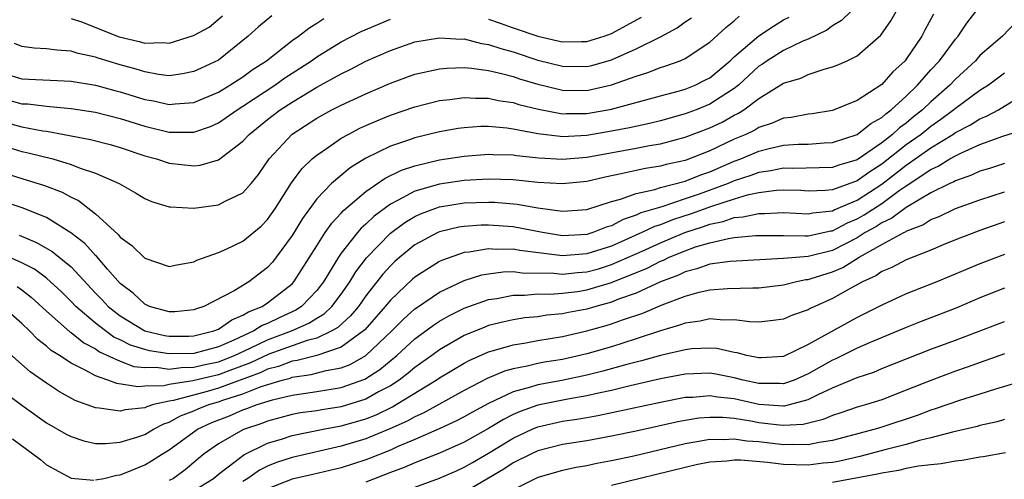
# Model space of a CAD drawing. Units: inches. Extents: x 2577000 to 2580000, y 1503000 to 1506000.
# Drawn here: x 2577621 to 2577701, y 1504077 to 1504114 of the extents above; entities that cross this region are included whole.
import ezdxf

# ---------------------------------------------------------------- set-up
doc = ezdxf.new("R2010")
doc.units = ezdxf.units.IN
doc.header["$MEASUREMENT"] = 0
doc.layers.add('LD25771503_2ft', color=121, linetype='Continuous')

msp = doc.modelspace()

# ---------------------------------------------------------------- linework, layer by layer
at = {"layer": 'LD25771503_2ft'}
for points, elevation in [([(2577688.473, 1504115), (2577687.729, 1504114.271), (2577687, 1504113.848), (2577686.518, 1504113.482), (2577685, 1504112.747), (2577684.576, 1504112.576), (2577683, 1504111.831), (2577681.668, 1504111), (2577681.281, 1504110.719), (2577681, 1504110.545), (2577679.333, 1504109), (2577679, 1504108.737), (2577678.309, 1504108.309), (2577677, 1504107.453), (2577675.892, 1504107), (2577675, 1504106.659), (2577673, 1504106.116), (2577672.102, 1504105.898), (2577670.461, 1504105.539), (2577669, 1504105.248), (2577667, 1504104.91), (2577665, 1504104.812), (2577664.822, 1504104.822), (2577663, 1504105.049), (2577661, 1504105.432), (2577660.492, 1504105.508), (2577659, 1504105.637), (2577658.366, 1504105.634), (2577657, 1504105.542), (2577656.524, 1504105.476), (2577655, 1504105.205), (2577653, 1504104.718), (2577652.554, 1504104.554), (2577651, 1504104.042), (2577649, 1504103.06), (2577647.722, 1504102.278), (2577646.211, 1504101), (2577645, 1504099.756), (2577643.835, 1504098.165), (2577643, 1504096.773), (2577641.702, 1504095), (2577641.393, 1504094.607), (2577641, 1504094.166), (2577639.484, 1504093), (2577638.271, 1504092.271), (2577635.819, 1504091), (2577635.208, 1504090.792), (2577635, 1504090.704), (2577633.44, 1504090.56), (2577633, 1504090.551), (2577631.399, 1504091), (2577631.127, 1504091.127), (2577631, 1504091.167), (2577630.067, 1504092.067), (2577629, 1504092.864), (2577627.962, 1504094.038), (2577627.075, 1504095.075), (2577627, 1504095.14), (2577626.121, 1504096.121), (2577624.998, 1504096.998), (2577623, 1504098.224), (2577621.016, 1504099.016), (2577619, 1504099.695)], 8824), ([(2577695.218, 1504114.782), (2577694.506, 1504113.493), (2577694.253, 1504113), (2577693, 1504111.134), (2577692.896, 1504111), (2577691.906, 1504110.094), (2577691, 1504109.049), (2577689, 1504107.747), (2577687, 1504106.938), (2577685.326, 1504106.674), (2577685, 1504106.643), (2577683.626, 1504106.373), (2577683, 1504106.312), (2577682.094, 1504105.906), (2577681, 1504105.561), (2577680.657, 1504105.343), (2577679.93, 1504105), (2577679, 1504104.601), (2577677, 1504103.658), (2577675, 1504102.876), (2577673.455, 1504102.545), (2577673, 1504102.418), (2577671.773, 1504102.227), (2577671, 1504102.065), (2577669.777, 1504101.777), (2577668.484, 1504101.516), (2577667, 1504101.17), (2577665, 1504100.974), (2577663, 1504101.096), (2577661, 1504101.3), (2577659, 1504101.362), (2577657, 1504101.248), (2577655, 1504100.96), (2577653, 1504100.389), (2577651.638, 1504099.638), (2577651, 1504099.326), (2577649.666, 1504098.334), (2577649, 1504097.685), (2577648.631, 1504097.369), (2577648.323, 1504097), (2577647, 1504095.322), (2577646.777, 1504095), (2577645.55, 1504093), (2577645, 1504092.287), (2577643.76, 1504091), (2577643.301, 1504090.7), (2577641.933, 1504090.067), (2577641, 1504089.61), (2577640.563, 1504089.437), (2577639.886, 1504089), (2577638.247, 1504088.247), (2577637, 1504087.711), (2577635, 1504087.163), (2577633, 1504087.13), (2577631.391, 1504087.391), (2577631, 1504087.48), (2577629.847, 1504087.847), (2577629, 1504088.269), (2577628.497, 1504088.497), (2577627.794, 1504089), (2577627, 1504089.626), (2577625.384, 1504091), (2577625, 1504091.406), (2577624.201, 1504092.201), (2577623.339, 1504093), (2577623, 1504093.288), (2577622.026, 1504094.026), (2577621, 1504094.548), (2577619.311, 1504095.311)], 8820), ([(2577620.615, 1504092.615), (2577621, 1504092.34), (2577621.762, 1504091.762), (2577623, 1504090.611), (2577624.916, 1504088.916), (2577625, 1504088.866), (2577626.031, 1504088.031), (2577627, 1504087.536), (2577627.312, 1504087.312), (2577629, 1504086.528), (2577630.11, 1504086.11), (2577631, 1504086.016), (2577631.96, 1504086.04), (2577633, 1504085.897), (2577633.976, 1504086.023), (2577635, 1504086.037), (2577635.772, 1504086.229), (2577637, 1504086.487), (2577638.312, 1504087), (2577639.589, 1504087.589), (2577641, 1504088.267), (2577642.953, 1504089), (2577644.372, 1504089.628), (2577645, 1504090.039), (2577645.605, 1504090.395), (2577646.24, 1504091), (2577647, 1504092.001), (2577647.704, 1504093), (2577648.194, 1504093.806), (2577649.056, 1504094.944), (2577651, 1504096.96), (2577652.177, 1504097.824), (2577653, 1504098.318), (2577653.464, 1504098.537), (2577654.697, 1504099), (2577655, 1504099.103), (2577657, 1504099.418), (2577659, 1504099.485), (2577659.471, 1504099.471), (2577661.314, 1504099.314), (2577663, 1504099.016), (2577665, 1504098.737), (2577667, 1504098.876), (2577669, 1504099.524), (2577669.721, 1504099.721), (2577671, 1504100.199), (2577672.515, 1504100.516), (2577673, 1504100.673), (2577675, 1504101.182), (2577676.284, 1504101.716), (2577677, 1504101.96), (2577679, 1504102.808), (2577679.529, 1504103), (2577681, 1504103.62), (2577681.84, 1504103.84), (2577683, 1504104.109), (2577684.201, 1504104.201), (2577685, 1504104.215), (2577686.313, 1504104.312), (2577687, 1504104.328), (2577689, 1504104.987), (2577690.105, 1504105.894), (2577691, 1504106.376), (2577691.322, 1504106.678), (2577691.778, 1504107), (2577693, 1504108.116), (2577693.912, 1504109), (2577695, 1504110.242), (2577695.702, 1504111), (2577697, 1504112.746), (2577697.224, 1504113), (2577697.935, 1504114.065), (2577698.664, 1504115)], 8818), ([(2577620.784, 1504096.784), (2577622.202, 1504096.202), (2577623.467, 1504095.467), (2577625, 1504094.21), (2577627, 1504092.08), (2577627.539, 1504091.539), (2577628.02, 1504091), (2577629, 1504090.216), (2577631, 1504088.995), (2577632.623, 1504088.624), (2577633, 1504088.562), (2577634.582, 1504088.582), (2577635, 1504088.589), (2577636.615, 1504089), (2577637, 1504089.154), (2577638.087, 1504089.913), (2577639, 1504090.271), (2577639.443, 1504090.557), (2577640.555, 1504091), (2577641, 1504091.286), (2577643, 1504092.844), (2577643.151, 1504093), (2577645, 1504095.934), (2577645.699, 1504097), (2577646.228, 1504097.772), (2577647, 1504098.58), (2577647.191, 1504098.809), (2577649, 1504100.353), (2577650.568, 1504101.432), (2577651.907, 1504102.093), (2577653, 1504102.452), (2577655, 1504102.918), (2577657, 1504103.236), (2577659, 1504103.399), (2577659.368, 1504103.369), (2577661, 1504103.328), (2577661.277, 1504103.277), (2577663.084, 1504103.083), (2577665, 1504102.973), (2577667, 1504103.15), (2577671, 1504103.877), (2577672.095, 1504104.096), (2577673, 1504104.241), (2577675, 1504104.764), (2577677, 1504105.53), (2577677.997, 1504106.003), (2577679, 1504106.56), (2577679.299, 1504106.701), (2577679.768, 1504107), (2577681, 1504107.924), (2577683, 1504109.169), (2577684.411, 1504109.589), (2577685, 1504109.866), (2577686.318, 1504110.318), (2577687, 1504110.488), (2577687.372, 1504110.628), (2577688.179, 1504111), (2577689, 1504111.405), (2577690.923, 1504113.077), (2577691.744, 1504114.256), (2577692.166, 1504115)], 8822), ([(2577619, 1504102.031), (2577621, 1504101.397), (2577622.845, 1504100.845), (2577624.285, 1504100.285), (2577625, 1504099.886), (2577625.609, 1504099.609), (2577627, 1504098.541), (2577628.837, 1504096.837), (2577629, 1504096.628), (2577629.96, 1504095.96), (2577631, 1504094.925), (2577633, 1504094.257), (2577633.612, 1504094.388), (2577635, 1504094.628), (2577635.241, 1504094.759), (2577637, 1504095.389), (2577637.69, 1504095.69), (2577639, 1504096.309), (2577640.469, 1504097.531), (2577641, 1504098.062), (2577641.645, 1504099), (2577642.947, 1504101.053), (2577643.793, 1504102.207), (2577644.633, 1504103), (2577645, 1504103.315), (2577645.956, 1504103.956), (2577647, 1504104.686), (2577647.553, 1504105), (2577648.506, 1504105.494), (2577649, 1504105.721), (2577649.893, 1504106.107), (2577651, 1504106.561), (2577653, 1504107.251), (2577655, 1504107.763), (2577655.845, 1504107.845), (2577657, 1504108.008), (2577657.941, 1504107.941), (2577659, 1504107.946), (2577659.768, 1504107.768), (2577661, 1504107.585), (2577661.444, 1504107.444), (2577663.047, 1504107.047), (2577665, 1504106.686), (2577665.299, 1504106.701), (2577667, 1504106.703), (2577669, 1504107.047), (2577673, 1504108.14), (2577674.541, 1504108.541), (2577675, 1504108.675), (2577675.805, 1504109), (2577676.599, 1504109.401), (2577677, 1504109.613), (2577678.662, 1504111), (2577679, 1504111.31), (2577680.982, 1504113.018), (2577682.178, 1504113.822), (2577683, 1504114.313), (2577683.457, 1504114.543)], 8826), ([(2577619, 1504106.169), (2577621, 1504105.615), (2577622.711, 1504105.289), (2577623, 1504105.255), (2577624.452, 1504105), (2577626.593, 1504104.593), (2577628.176, 1504104.176), (2577629, 1504103.926), (2577631, 1504103.262), (2577631.966, 1504103), (2577633, 1504102.653), (2577635, 1504102.428), (2577635.513, 1504102.487), (2577637, 1504102.916), (2577639, 1504104.447), (2577639.495, 1504105), (2577641, 1504106.208), (2577642.035, 1504107), (2577643, 1504107.629), (2577645, 1504108.841), (2577647, 1504109.939), (2577647.721, 1504110.279), (2577649, 1504110.95), (2577651, 1504111.837), (2577653, 1504112.534), (2577655, 1504112.869), (2577656.761, 1504112.761), (2577657, 1504112.767), (2577658.406, 1504112.406), (2577659, 1504112.324), (2577659.98, 1504111.979), (2577661, 1504111.711), (2577663, 1504111.054), (2577665, 1504110.547), (2577667, 1504110.524), (2577667.388, 1504110.612), (2577669, 1504111.079), (2577671, 1504111.971), (2577673, 1504112.95), (2577674.337, 1504113.663), (2577675, 1504114.162), (2577675.502, 1504114.498)], 8830), ([(2577619, 1504110.106), (2577621, 1504109.521), (2577625, 1504109.342), (2577626.981, 1504109.018), (2577628.576, 1504108.576), (2577629, 1504108.474), (2577631, 1504107.844), (2577631.72, 1504107.72), (2577633, 1504107.421), (2577633.48, 1504107.48), (2577635, 1504107.593), (2577637, 1504108.446), (2577637.925, 1504109), (2577639, 1504109.691), (2577639.759, 1504110.241), (2577640.911, 1504111), (2577643, 1504112.631), (2577643.526, 1504113), (2577644.349, 1504113.651), (2577645, 1504114.047), (2577645.574, 1504114.426)], 8834), ([(2577701.886, 1504114.114), (2577700.829, 1504113), (2577699, 1504111.408), (2577698.637, 1504111), (2577697, 1504109.499), (2577696.537, 1504109), (2577695, 1504107.656), (2577694.325, 1504107), (2577693.583, 1504106.417), (2577693, 1504105.925), (2577692.458, 1504105.542), (2577691.88, 1504105), (2577691, 1504104.324), (2577689, 1504102.937), (2577687.51, 1504102.49), (2577687, 1504102.295), (2577683.77, 1504102.23), (2577683, 1504102.25), (2577681.97, 1504102.03), (2577681, 1504101.893), (2577680.353, 1504101.647), (2577679, 1504101.216), (2577678.494, 1504101), (2577676.132, 1504100.131), (2577675, 1504099.74), (2577673.105, 1504099.105), (2577671.397, 1504098.603), (2577671, 1504098.413), (2577669.937, 1504098.063), (2577669, 1504097.567), (2577668.559, 1504097.441), (2577667.477, 1504097), (2577667, 1504096.851), (2577665, 1504096.743), (2577663.388, 1504097), (2577661, 1504097.469), (2577659, 1504097.623), (2577658.395, 1504097.605), (2577657, 1504097.509), (2577656.565, 1504097.435), (2577655, 1504097.06), (2577654.865, 1504097), (2577653, 1504095.997), (2577651.769, 1504095), (2577651.356, 1504094.644), (2577651, 1504094.305), (2577650.383, 1504093.617), (2577649, 1504091.849), (2577648.399, 1504091), (2577647.764, 1504090.236), (2577646.72, 1504089.28), (2577646.243, 1504089), (2577645, 1504088.415), (2577644.214, 1504088.214), (2577641.104, 1504087.104), (2577639.599, 1504086.4), (2577637.711, 1504085.711), (2577637, 1504085.433), (2577636.642, 1504085.357), (2577634.926, 1504084.925), (2577633, 1504084.647), (2577632.544, 1504084.544), (2577631, 1504084.499), (2577630.451, 1504084.452), (2577628.718, 1504084.718), (2577628.007, 1504085), (2577627, 1504085.339), (2577626.216, 1504085.784), (2577625, 1504086.372), (2577624.053, 1504087), (2577623.395, 1504087.395), (2577623, 1504087.753), (2577622.294, 1504088.294), (2577621.63, 1504089), (2577621, 1504089.604), (2577619.42, 1504091)], 8816), ([(2577619.822, 1504107.822), (2577621, 1504107.495), (2577621.478, 1504107.478), (2577623, 1504107.291), (2577623.281, 1504107.281), (2577625, 1504107.11), (2577627, 1504106.806), (2577629, 1504106.301), (2577631, 1504105.673), (2577633, 1504105.191), (2577634.823, 1504105.177), (2577635, 1504105.19), (2577636.355, 1504105.644), (2577637, 1504105.946), (2577637.636, 1504106.364), (2577638.514, 1504107), (2577639, 1504107.297), (2577641.582, 1504109), (2577642.408, 1504109.592), (2577644.576, 1504111), (2577645, 1504111.306), (2577647, 1504112.538), (2577648.629, 1504113.371), (2577651, 1504114.39)], 8832), ([(2577619.93, 1504103.93), (2577621, 1504103.611), (2577621.505, 1504103.505), (2577623.513, 1504103), (2577625, 1504102.555), (2577625.744, 1504102.256), (2577627, 1504101.852), (2577628.932, 1504101), (2577630.254, 1504100.254), (2577631, 1504099.773), (2577631.543, 1504099.543), (2577633, 1504099.112), (2577633.096, 1504099.096), (2577635, 1504098.998), (2577637, 1504099.252), (2577637.55, 1504099.55), (2577639, 1504100.232), (2577639.67, 1504101), (2577640.265, 1504101.735), (2577641.134, 1504103), (2577643, 1504105.007), (2577645, 1504106.317), (2577646.241, 1504107), (2577647, 1504107.386), (2577649, 1504108.309), (2577651, 1504109.17), (2577653, 1504109.898), (2577654.136, 1504110.136), (2577655, 1504110.342), (2577655.601, 1504110.399), (2577657, 1504110.435), (2577657.606, 1504110.394), (2577659, 1504110.192), (2577660.036, 1504109.963), (2577661, 1504109.698), (2577661.52, 1504109.519), (2577663, 1504109.088), (2577664.674, 1504108.674), (2577665, 1504108.612), (2577667, 1504108.584), (2577669, 1504109.03), (2577671, 1504109.746), (2577671.97, 1504110.03), (2577673, 1504110.45), (2577673.424, 1504110.576), (2577674.584, 1504111), (2577675, 1504111.179), (2577677, 1504112.503), (2577678.303, 1504113.697), (2577679, 1504114.256), (2577679.387, 1504114.613)], 8828), ([(2577641.347, 1504114.653), (2577640.252, 1504113.748), (2577639.409, 1504113), (2577637, 1504111.045), (2577635.599, 1504110.401), (2577635, 1504110.109), (2577634.07, 1504109.93), (2577633, 1504109.779), (2577632.135, 1504109.865), (2577631, 1504110.079), (2577630.313, 1504110.313), (2577629, 1504110.663), (2577627.208, 1504111.208), (2577627, 1504111.29), (2577625.589, 1504111.589), (2577625, 1504111.778), (2577623.849, 1504111.85), (2577623, 1504111.962), (2577622.013, 1504112.013), (2577621, 1504112.16), (2577620.388, 1504112.388)], 8836), ([(2577625, 1504114.43), (2577625.847, 1504114.153), (2577628.933, 1504112.933), (2577630.555, 1504112.555), (2577631, 1504112.428), (2577632.485, 1504112.485), (2577633, 1504112.432), (2577634.96, 1504113.04), (2577636.26, 1504113.74), (2577637.339, 1504114.661)], 8838), ([(2577659, 1504114.385), (2577659.938, 1504114.062), (2577661, 1504113.669), (2577663, 1504112.987), (2577664.627, 1504112.627), (2577665, 1504112.529), (2577666.565, 1504112.565), (2577667, 1504112.56), (2577668.405, 1504113), (2577669, 1504113.219), (2577671.454, 1504114.546)], 8832), ([(2577701, 1504109.97), (2577699.699, 1504109), (2577699, 1504108.563), (2577697, 1504107.114), (2577696.87, 1504107), (2577695.8, 1504106.2), (2577695, 1504105.653), (2577694.201, 1504105), (2577693, 1504104.136), (2577691, 1504102.566), (2577690.039, 1504101.961), (2577689, 1504101.213), (2577687, 1504100.495), (2577686.432, 1504100.433), (2577685, 1504100.39), (2577684.422, 1504100.422), (2577683, 1504100.46), (2577682.434, 1504100.435), (2577681, 1504100.234), (2577680.042, 1504100.042), (2577679, 1504099.738), (2577677.135, 1504099.135), (2577675.481, 1504098.519), (2577673.964, 1504098.036), (2577673, 1504097.637), (2577672.507, 1504097.494), (2577671.48, 1504097), (2577669, 1504095.913), (2577667, 1504095.263), (2577665, 1504095.112), (2577661.548, 1504095.548), (2577661, 1504095.654), (2577659.635, 1504095.635), (2577659, 1504095.686), (2577657.415, 1504095.415), (2577657, 1504095.383), (2577655.232, 1504094.768), (2577655, 1504094.653), (2577653, 1504093.385), (2577652.794, 1504093.207), (2577651, 1504091.517), (2577650.585, 1504091), (2577648.909, 1504089.091), (2577648.808, 1504089), (2577647, 1504087.685), (2577645, 1504087.001), (2577643.414, 1504086.586), (2577643, 1504086.53), (2577641.89, 1504086.109), (2577641, 1504085.878), (2577640.404, 1504085.596), (2577637, 1504084.343), (2577636.075, 1504084.075), (2577633.338, 1504083.338), (2577633, 1504083.289), (2577631.719, 1504083), (2577631.167, 1504082.833), (2577631, 1504082.748), (2577629.421, 1504082.579), (2577629, 1504082.458), (2577627.28, 1504082.721), (2577627, 1504082.727), (2577625.343, 1504083.343), (2577624.054, 1504084.054), (2577623, 1504084.739), (2577621.681, 1504085.681), (2577619.555, 1504087.555)], 8814), ([(2577619.818, 1504083.818), (2577621, 1504082.949), (2577623, 1504081.521), (2577624.605, 1504080.605), (2577625, 1504080.396), (2577626.042, 1504080.042), (2577627, 1504079.85), (2577627.831, 1504079.831), (2577629, 1504079.94), (2577630.357, 1504080.357), (2577631, 1504080.582), (2577631.707, 1504081), (2577632.563, 1504081.437), (2577633, 1504081.568), (2577633.923, 1504082.078), (2577635, 1504082.489), (2577635.35, 1504082.65), (2577636.211, 1504083), (2577637, 1504083.229), (2577637.364, 1504083.364), (2577639, 1504083.884), (2577640.475, 1504084.476), (2577642.186, 1504085), (2577642.832, 1504085.168), (2577643, 1504085.232), (2577644.558, 1504085.442), (2577645.776, 1504085.775), (2577647, 1504085.995), (2577647.73, 1504086.27), (2577649, 1504087.011), (2577651.106, 1504089), (2577652.055, 1504089.945), (2577653, 1504090.797), (2577653.116, 1504090.884), (2577655, 1504092.162), (2577657, 1504093.097), (2577658.442, 1504093.558), (2577659, 1504093.658), (2577660.181, 1504093.819), (2577661, 1504093.831), (2577661.734, 1504093.734), (2577664.299, 1504093.702), (2577665, 1504093.623), (2577666.238, 1504093.762), (2577667, 1504093.815), (2577667.931, 1504094.068), (2577669, 1504094.398), (2577671.497, 1504095.497), (2577673, 1504096.184), (2577674.978, 1504097.022), (2577676.489, 1504097.511), (2577677, 1504097.701), (2577678.089, 1504097.911), (2577679, 1504098.226), (2577679.717, 1504098.283), (2577681, 1504098.557), (2577681.445, 1504098.555), (2577683, 1504098.628), (2577685, 1504098.534), (2577685.383, 1504098.617), (2577687, 1504098.785), (2577687.14, 1504098.86), (2577689, 1504099.649), (2577691, 1504100.936), (2577693, 1504102.485), (2577695, 1504103.893), (2577696.791, 1504105), (2577697, 1504105.148), (2577698.224, 1504105.776), (2577699, 1504106.275), (2577699.528, 1504106.472), (2577700.494, 1504107), (2577701.773, 1504107.772)], 8812), ([(2577627, 1504076.871), (2577627.658, 1504077), (2577628.728, 1504077.272), (2577629, 1504077.298), (2577629.481, 1504077.481), (2577631, 1504078.112), (2577631.563, 1504078.437), (2577632.453, 1504079), (2577633, 1504079.324), (2577635.284, 1504081), (2577636.459, 1504081.541), (2577637.898, 1504082.102), (2577639, 1504082.568), (2577639.323, 1504082.677), (2577640.143, 1504083), (2577641.394, 1504083.394), (2577643, 1504083.773), (2577643.916, 1504083.916), (2577645, 1504084.058), (2577647, 1504084.382), (2577648.926, 1504085.074), (2577650.143, 1504085.857), (2577651.536, 1504087), (2577653, 1504088.347), (2577654.519, 1504089.481), (2577655, 1504089.796), (2577655.767, 1504090.233), (2577657, 1504090.847), (2577659, 1504091.561), (2577659.653, 1504091.653), (2577661, 1504091.922), (2577661.916, 1504091.915), (2577663, 1504092.014), (2577663.993, 1504091.993), (2577665, 1504092.072), (2577666.221, 1504092.221), (2577667, 1504092.346), (2577669, 1504092.932), (2577671.9, 1504094.1), (2577673, 1504094.675), (2577673.236, 1504094.764), (2577673.706, 1504095), (2577675, 1504095.533), (2577675.837, 1504095.837), (2577677, 1504096.182), (2577678.536, 1504096.536), (2577679, 1504096.597), (2577680.763, 1504096.763), (2577681, 1504096.775), (2577682.768, 1504096.768), (2577683, 1504096.779), (2577684.734, 1504096.734), (2577685, 1504096.753), (2577686.858, 1504097.142), (2577687, 1504097.156), (2577688.201, 1504097.799), (2577689, 1504098.131), (2577689.557, 1504098.443), (2577691, 1504099.385), (2577692.423, 1504100.424), (2577693, 1504100.822), (2577695, 1504102.144), (2577695.597, 1504102.403), (2577696.557, 1504103), (2577697, 1504103.254), (2577697.506, 1504103.506), (2577699, 1504104.166), (2577700.852, 1504104.852), (2577702.609, 1504105.392)], 8810), ([(2577701, 1504102.633), (2577699.766, 1504102.234), (2577699, 1504102.008), (2577698.314, 1504101.686), (2577697, 1504101.229), (2577696.859, 1504101.141), (2577696.532, 1504101), (2577695, 1504100.242), (2577693, 1504099.051), (2577691.831, 1504098.169), (2577691, 1504097.799), (2577690.519, 1504097.481), (2577689.66, 1504097), (2577689, 1504096.59), (2577687, 1504095.558), (2577685, 1504095.065), (2577683, 1504094.908), (2577678.662, 1504094.663), (2577677, 1504094.425), (2577675.952, 1504094.048), (2577675, 1504093.822), (2577674.453, 1504093.547), (2577672.994, 1504092.994), (2577671, 1504092.075), (2577669.576, 1504091.577), (2577669, 1504091.343), (2577667.721, 1504091), (2577667, 1504090.783), (2577665.497, 1504090.503), (2577665, 1504090.391), (2577663.724, 1504090.276), (2577663, 1504090.16), (2577661.946, 1504090.054), (2577661, 1504089.904), (2577660.252, 1504089.748), (2577659, 1504089.429), (2577658.684, 1504089.316), (2577657, 1504088.627), (2577655, 1504087.467), (2577654.374, 1504087), (2577653, 1504086.026), (2577652.446, 1504085.554), (2577651.708, 1504085), (2577651, 1504084.541), (2577650.035, 1504084.036), (2577649, 1504083.45), (2577647, 1504082.82), (2577645.418, 1504082.582), (2577645, 1504082.501), (2577643.679, 1504082.321), (2577643, 1504082.194), (2577641, 1504081.664), (2577640.524, 1504081.476), (2577639.116, 1504081), (2577639, 1504080.949), (2577637, 1504079.82), (2577635.842, 1504079), (2577635.371, 1504078.629), (2577635, 1504078.29), (2577634.296, 1504077.704), (2577633.347, 1504077), (2577633, 1504076.824)], 8808), ([(2577635, 1504076.006), (2577636.59, 1504077), (2577637, 1504077.35), (2577638.362, 1504078.362), (2577639.08, 1504078.92), (2577641, 1504079.859), (2577642.229, 1504080.229), (2577643, 1504080.491), (2577645.523, 1504081), (2577647, 1504081.274), (2577648.347, 1504081.653), (2577649, 1504081.853), (2577649.829, 1504082.171), (2577651.176, 1504082.824), (2577651.481, 1504083), (2577654.738, 1504085), (2577655, 1504085.184), (2577657, 1504086.381), (2577657.404, 1504086.596), (2577659, 1504087.297), (2577659.398, 1504087.398), (2577661, 1504087.866), (2577662.027, 1504088.026), (2577663, 1504088.211), (2577665, 1504088.541), (2577667, 1504089.003), (2577668.56, 1504089.439), (2577669, 1504089.575), (2577669.908, 1504089.908), (2577671.55, 1504090.451), (2577673.123, 1504091.123), (2577675, 1504091.834), (2577676.151, 1504092.15), (2577677, 1504092.337), (2577678.454, 1504092.454), (2577680.518, 1504092.519), (2577681, 1504092.506), (2577683, 1504092.761), (2577683.95, 1504093), (2577684.824, 1504093.176), (2577685, 1504093.189), (2577685.268, 1504093.268), (2577687, 1504093.804), (2577687.835, 1504094.165), (2577689.152, 1504095), (2577691, 1504096.04), (2577692.79, 1504097), (2577692.935, 1504097.065), (2577693, 1504097.114), (2577694.359, 1504097.642), (2577695, 1504098.069), (2577695.677, 1504098.323), (2577697, 1504098.962), (2577699, 1504099.685), (2577701, 1504100.323)], 8806), ([(2577701, 1504097.868), (2577699, 1504097.179), (2577697, 1504096.404), (2577696.007, 1504096.007), (2577695, 1504095.582), (2577693, 1504094.795), (2577691.824, 1504094.175), (2577691, 1504093.851), (2577690.509, 1504093.491), (2577689.428, 1504093), (2577688.475, 1504092.475), (2577687, 1504091.631), (2577685.542, 1504091), (2577685.177, 1504090.823), (2577685, 1504090.716), (2577683.723, 1504090.277), (2577683, 1504089.957), (2577682.158, 1504089.842), (2577681, 1504089.727), (2577680.251, 1504089.749), (2577679, 1504089.909), (2577678.112, 1504089.889), (2577677, 1504089.983), (2577676.206, 1504089.794), (2577675, 1504089.642), (2577674.542, 1504089.458), (2577673, 1504089.006), (2577671, 1504088.344), (2577669, 1504087.718), (2577667, 1504087.138), (2577665, 1504086.685), (2577663.553, 1504086.446), (2577663, 1504086.34), (2577662.123, 1504086.123), (2577661, 1504085.914), (2577660.284, 1504085.716), (2577658.872, 1504085.128), (2577657, 1504084.154), (2577653.682, 1504082.318), (2577653, 1504082.018), (2577652.354, 1504081.646), (2577650.968, 1504081.033), (2577649, 1504080.229), (2577647, 1504079.617), (2577643, 1504078.709), (2577641.72, 1504078.28), (2577641, 1504077.989), (2577640.332, 1504077.668), (2577639.401, 1504077), (2577639, 1504076.751)], 8804), ([(2577701, 1504095.231), (2577699, 1504094.461), (2577695.487, 1504093), (2577693, 1504092.014), (2577691, 1504091.108), (2577689, 1504090.104), (2577685, 1504087.89), (2577683, 1504086.921), (2577681.196, 1504086.804), (2577681, 1504086.803), (2577680.028, 1504087), (2577679.223, 1504087.223), (2577679, 1504087.25), (2577677.564, 1504087.564), (2577677, 1504087.609), (2577675.538, 1504087.538), (2577675, 1504087.473), (2577673, 1504086.991), (2577671.447, 1504086.553), (2577670.26, 1504086.261), (2577668.285, 1504085.715), (2577667, 1504085.396), (2577664.959, 1504084.959), (2577663, 1504084.606), (2577662.409, 1504084.409), (2577661, 1504084.043), (2577659, 1504083.091), (2577657.632, 1504082.368), (2577657, 1504082.007), (2577656.34, 1504081.66), (2577654.971, 1504081.028), (2577653, 1504080.154), (2577651.555, 1504079.555), (2577651, 1504079.303), (2577649.352, 1504078.648), (2577649, 1504078.516), (2577647, 1504077.851), (2577644.693, 1504077.307), (2577643, 1504076.944), (2577641, 1504076.157)], 8802), ([(2577701, 1504092.477), (2577699, 1504091.683), (2577697.108, 1504090.892), (2577694.221, 1504089.779), (2577693, 1504089.29), (2577692.332, 1504089), (2577690.071, 1504088.071), (2577689, 1504087.599), (2577687.27, 1504086.73), (2577687, 1504086.619), (2577685, 1504085.496), (2577683.871, 1504085), (2577683, 1504084.694), (2577682.717, 1504084.717), (2577681, 1504084.713), (2577679.708, 1504085), (2577679, 1504085.189), (2577677.485, 1504085.484), (2577677, 1504085.563), (2577675, 1504085.485), (2577673, 1504085.094), (2577670.521, 1504084.521), (2577669, 1504084.149), (2577667.932, 1504083.932), (2577667, 1504083.708), (2577665.438, 1504083.437), (2577663, 1504082.948), (2577661.56, 1504082.44), (2577661, 1504082.188), (2577660.203, 1504081.797), (2577659, 1504081.048), (2577657, 1504079.941), (2577655, 1504079.049), (2577653, 1504078.254), (2577652.124, 1504077.876), (2577651, 1504077.47), (2577649, 1504076.695)], 8800), ([(2577653, 1504076.278), (2577655, 1504077.026), (2577656.375, 1504077.625), (2577657, 1504077.904), (2577657.698, 1504078.301), (2577659, 1504079.052), (2577661, 1504080.278), (2577662.53, 1504081), (2577663, 1504081.197), (2577665, 1504081.643), (2577666.19, 1504081.811), (2577667, 1504081.961), (2577667.895, 1504082.105), (2577673, 1504083.204), (2577675, 1504083.597), (2577675.619, 1504083.62), (2577677, 1504083.743), (2577677.634, 1504083.634), (2577679, 1504083.496), (2577681, 1504083.047), (2577683, 1504082.899), (2577683.095, 1504082.905), (2577683.481, 1504083), (2577685, 1504083.406), (2577685.838, 1504083.838), (2577687, 1504084.368), (2577689, 1504085.22), (2577690.344, 1504085.656), (2577691, 1504085.935), (2577695, 1504087.509), (2577697, 1504088.253), (2577701, 1504089.777)], 8798), ([(2577701, 1504087.131), (2577697.957, 1504086.043), (2577697, 1504085.725), (2577695, 1504084.976), (2577693, 1504084.165), (2577691, 1504083.403), (2577689.752, 1504083), (2577689, 1504082.783), (2577687.673, 1504082.327), (2577687, 1504082.117), (2577686.222, 1504081.778), (2577684.61, 1504081.39), (2577683, 1504081.292), (2577682.684, 1504081.316), (2577681, 1504081.517), (2577680.349, 1504081.651), (2577679, 1504081.86), (2577678.046, 1504081.955), (2577677, 1504081.966), (2577676.114, 1504081.886), (2577675, 1504081.711), (2577674.407, 1504081.593), (2577671, 1504080.832), (2577669, 1504080.423), (2577667, 1504080.067), (2577665, 1504079.749), (2577663, 1504079.242), (2577662.485, 1504079), (2577661, 1504078.254), (2577660.245, 1504077.755), (2577659, 1504077.002), (2577657, 1504075.847)], 8796), ([(2577703, 1504085.067), (2577700.254, 1504084.254), (2577699, 1504083.851), (2577697.342, 1504083.342), (2577695.354, 1504082.646), (2577695, 1504082.545), (2577693.884, 1504082.116), (2577691, 1504081.165), (2577690.463, 1504081), (2577687, 1504080.08), (2577685.92, 1504079.92), (2577685, 1504079.721), (2577683.761, 1504079.762), (2577683, 1504079.716), (2577681, 1504079.961), (2577680.031, 1504080.031), (2577679, 1504080.198), (2577678.143, 1504080.143), (2577677, 1504080.156), (2577675.959, 1504079.959), (2577675, 1504079.807), (2577670.809, 1504078.809), (2577669, 1504078.414), (2577667.8, 1504078.2), (2577667, 1504078.02), (2577666.123, 1504077.877), (2577665, 1504077.644), (2577663, 1504077.078), (2577661, 1504076.054)], 8794), ([(2577701, 1504081.778), (2577700.399, 1504081.601), (2577699, 1504081.296), (2577698.773, 1504081.227), (2577696.759, 1504080.759), (2577695, 1504080.285), (2577694.075, 1504080.075), (2577693, 1504079.758), (2577691.352, 1504079.352), (2577689.213, 1504078.787), (2577687.589, 1504078.411), (2577687, 1504078.3), (2577686.225, 1504078.225), (2577685, 1504078.071), (2577683, 1504078.137), (2577681.703, 1504078.297), (2577679.531, 1504078.469), (2577679, 1504078.473), (2577678.403, 1504078.403), (2577677, 1504078.304), (2577675.907, 1504078.093), (2577675, 1504077.896), (2577669, 1504076.405)], 8792), ([(2577620.226, 1504080.226), (2577622.52, 1504078.521), (2577623, 1504078.104), (2577625, 1504077.005), (2577626.856, 1504076.855)], 8810), ([(2577701.065, 1504079.065), (2577699.248, 1504078.752), (2577699, 1504078.724), (2577697.541, 1504078.459), (2577697, 1504078.404), (2577695.831, 1504078.169), (2577695, 1504078.102), (2577693.99, 1504077.99), (2577693, 1504077.789), (2577692.365, 1504077.635), (2577691, 1504077.433), (2577690.655, 1504077.345), (2577687, 1504076.659)], 8790)]:
    msp.add_lwpolyline(points, dxfattribs=dict(at, elevation=elevation))

doc.saveas('drawing.dxf')
